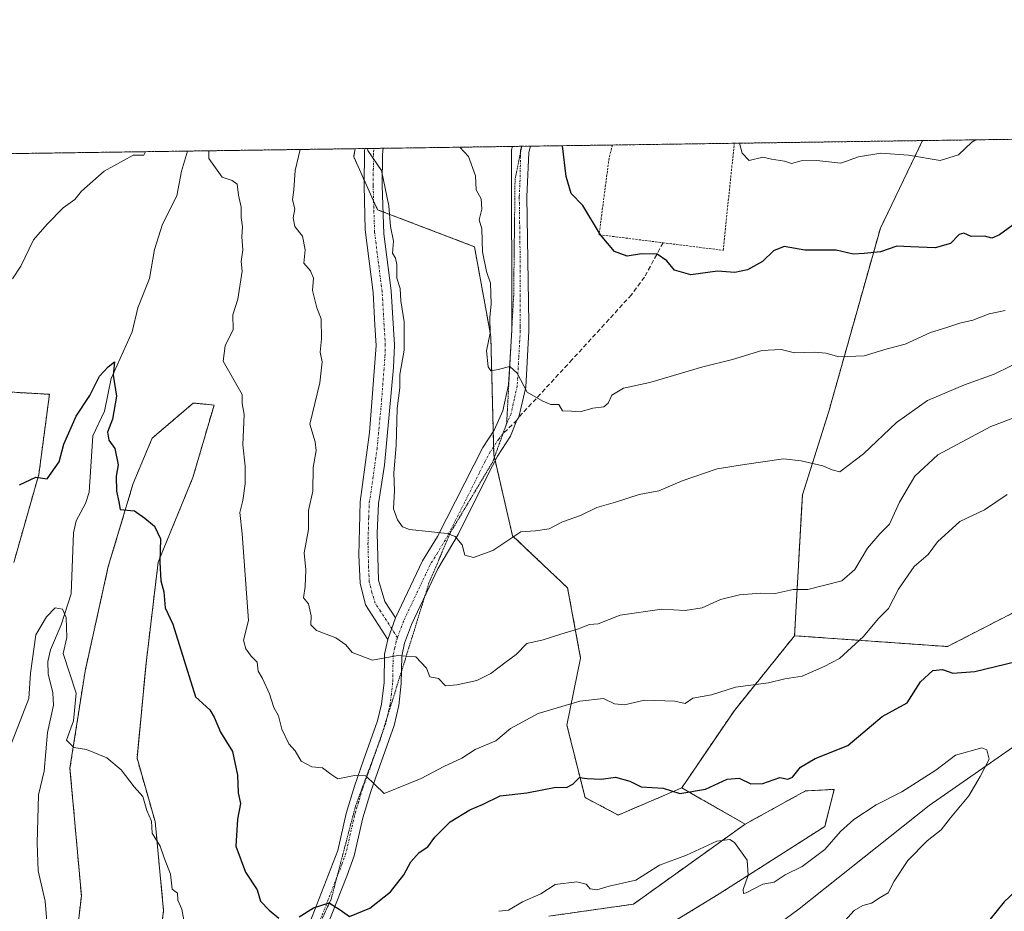
# Model space of a CAD drawing. Units: metres. Extents: x 597212 to 600663, y 4729115 to 4731478.
# Drawn here: x 598519 to 598741, y 4731277 to 4731478 of the extents above; entities that cross this region are included whole.
import ezdxf

# ---------------------------------------------------------------- set-up
doc = ezdxf.new("R2010")
doc.units = ezdxf.units.M
doc.header["$MEASUREMENT"] = 0
for name, pattern in [('TRAZO_Y_PUNTO', [1, 0.5, -0.25, 0, -0.25]), ('TRAZOS', [0.75, 0.5, -0.25]), ('TRAZOS2', [0.375, 0.25, -0.125]), ('TRAZOSX2', [1.5, 1, -0.5])]:
    doc.linetypes.add(name, pattern=pattern)
for name, color, linetype, lineweight in [('Alambrada', 19, 'TRAZOS', 0), ('Arbolado forestal', 92, 'TRAZOS', 0), ('Arbolado forestal CxS', 92, 'Continuous', 0), ('Camino', 19, 'Continuous', 0), ('Camino Cxs', 19, 'Continuous', 0), ('Camino eje', 39, 'TRAZO_Y_PUNTO', 13), ('Comarca CxS', 133, 'Continuous', 0), ('Comunidad Autónoma CxS', 142, 'Continuous', 0), ('Corriente natural lineal', 142, 'Continuous', 13), ('Cultivos herbáceos CxS', 92, 'Continuous', 0), ('Curva de nivel maestra', 36, 'Continuous', 30), ('Curva de nivel normal', 36, 'Continuous', 0), ('Municipio CxS', 142, 'Continuous', 0), ('Provincia CxS', 1, 'Continuous', 0), ('Senda', 19, 'TRAZOSX2', 0), ('Vía pecuaria eje', 92, 'TRAZOS2', 0)]:
    doc.layers.add(name, color=color, linetype=linetype, lineweight=lineweight)

# ---------------------------------------------------------------- blocks, each defined once
blk = doc.blocks.new('*U151')
at = {"layer": 'Arbolado forestal CxS', "color": 92, "linetype": 'Continuous', "lineweight": 0}
for points in [[(598870.7, 4731428.92, 611.4), (598857.16, 4731415.89, 608.63), (598844.56, 4731403.06, 608.26), (598834.35, 4731380.58, 606.54), (598821.86, 4731372.43, 605.44), (598794.43, 4731362.11, 603.74), (598761.22, 4731345.71, 601.93), (598748.25, 4731346.65, 601.31), (598728.15, 4731336.31, 600.71), (598693.69, 4731338.74, 607.24), (598695.44, 4731370.54, 613.66), (598701.34, 4731389.11, 617.52), (598713.03, 4731430.68, 626.04), (598722.55, 4731450.4, 631.05), (599306.72, 4731458.77, 718.47)], [(598549.9, 4731265.17, 592.89), (598551.46, 4731276.73, 594.04), (598549.56, 4731296.82, 595.44), (598545.47, 4731311.12, 595.62), (598547.52, 4731332.56, 597.75), (598550.24, 4731355.37, 599.99), (598558.07, 4731374.43, 601.83), (598562.83, 4731390.77, 603.64), (598561.04, 4731390.94, 603.31), (598560.22, 4731391.02, 603.18), (598558.16, 4731391.21, 602.84), (598548.88, 4731383.28, 601.2), (598544.61, 4731373.09, 600.33), (598539, 4731354.36, 598.94), (598533.76, 4731330.76, 596.08), (598530.36, 4731308.87, 594.57), (598532.93, 4731280.08, 592.67), (598529.78, 4731253.33, 590.53)], [(598517.7, 4731355.27, 598.75), (598523.34, 4731375.13, 600.02), (598525.73, 4731393.18, 601.52), (598513.82, 4731393.86, 602.02)], [(598336.98, 4731444.88, 655.51), (598594.63, 4731448.57, 614.19), (598594.31, 4731446.74, 614.12), (598599.7, 4731434.81, 614.47), (598621.53, 4731426.47, 619.26), (598625.22, 4731406.24, 620.04), (598625.22, 4731406.24, 620.04), (598625.88, 4731379.58, 618.17), (598630.12, 4731361.29, 615.04), (598642.53, 4731349.52, 611.8), (598645.46, 4731333.72, 607.74), (598642.37, 4731318.6, 603.76), (598646.45, 4731302.25, 599.03), (598653.95, 4731298.31, 598.6), (598668.25, 4731304.44, 600.32), (598672.64, 4731301.93, 599.41), (598682.55, 4731296.27, 596.03), (598657.35, 4731278.22, 593.92), (598638.29, 4731275.5, 593.95)]]:
    blk.add_polyline3d(points, dxfattribs=at)
blk = doc.blocks.new('*U168')
at = {"layer": 'Curva de nivel normal', "color": 36, "linetype": 'Continuous', "lineweight": 0}
blk.add_polyline3d([(598749.71, 4731403.17, 615), (598738.67, 4731397.76, 615), (598732, 4731395.34, 615), (598723.67, 4731391.78, 615), (598716.64, 4731386.86, 615), (598709.25, 4731379.73, 615), (598703.86, 4731375.72, 615), (598702.18, 4731376.14, 615), (598700.09, 4731377.09, 615), (598695.19, 4731378.21, 615), (598691.22, 4731378.6, 615), (598682.37, 4731377.35, 615), (598676.23, 4731376.41, 615), (598668.37, 4731373.66, 615), (598663.12, 4731371.45, 615), (598658.68, 4731370.6, 615), (598653.33, 4731368.86, 615), (598649.12, 4731367.65, 615), (598645.47, 4731365.88, 615), (598641.38, 4731364.4, 615), (598638.39, 4731362.82, 615), (598635.26, 4731362.37, 615), (598632, 4731362.15, 615), (598625.67, 4731357.98, 615), (598621.33, 4731356.35, 615), (598619.36, 4731356.94, 615), (598618.77, 4731359.25, 615), (598617.22, 4731361.11, 615), (598615.36, 4731361.78, 615), (598606.88, 4731362.72, 615), (598605.31, 4731363.3, 615), (598604.16, 4731364.85, 615), (598603.25, 4731367.37, 615), (598603.5, 4731371.5, 615), (598603.34, 4731375.46, 615), (598603.88, 4731381.67, 615), (598604.09, 4731390, 615), (598604.74, 4731394.67, 615), (598604.74, 4731397.67, 615), (598605.69, 4731403.14, 615), (598605.66, 4731409.5, 615), (598604.9, 4731414.24, 615), (598604.8, 4731417.01, 615), (598604.05, 4731419.35, 615), (598604.06, 4731422.49, 615), (598603.76, 4731423.89, 615), (598603.03, 4731425.03, 615), (598603.29, 4731427.73, 615), (598602.58, 4731431.03, 615), (598602.22, 4731435.69, 615), (598600.58, 4731443.66, 615), (598597.49, 4731448.18, 615), (598597.41, 4731448.61, 615)], dxfattribs=at)
blk = doc.blocks.new('*U182')
at = {"layer": 'Curva de nivel normal', "color": 36, "linetype": 'Continuous', "lineweight": 0}
for points in [[(598705.03, 4731274.47, 595), (598707.15, 4731276.79, 595), (598709.04, 4731277.89, 595), (598711, 4731278.46, 595), (598713, 4731279.74, 595), (598714.79, 4731280.75, 595), (598716.15, 4731283.41, 595), (598719.25, 4731288.05, 595), (598723.56, 4731292.51, 595), (598726.74, 4731295, 595), (598728.84, 4731297.67, 595), (598732.95, 4731302.67, 595), (598735.53, 4731307, 595), (598737.54, 4731310.92, 595), (598737.05, 4731313.05, 595), (598735.87, 4731313.49, 595), (598729.97, 4731311.79, 595), (598725.53, 4731308.44, 595), (598717.84, 4731303.58, 595), (598712.08, 4731300.64, 595), (598707.07, 4731297.33, 595), (598704.07, 4731294.58, 595), (598700.54, 4731290.52, 595), (598695.38, 4731286.74, 595), (598691.54, 4731284.82, 595), (598689.05, 4731283.2, 595), (598686.5, 4731282.71, 595), (598682.81, 4731280.75, 595), (598682.18, 4731280.59, 595), (598682.08, 4731281.5, 595), (598683.19, 4731284.78, 595), (598683.02, 4731288.1, 595), (598680.18, 4731292.14, 595), (598679.06, 4731292.78, 595), (598676.18, 4731292.42, 595), (598669.33, 4731289.3, 595), (598663.22, 4731286.98, 595), (598657.9, 4731283.66, 595), (598651.89, 4731282.31, 595), (598649.08, 4731281.47, 595), (598647.61, 4731281.65, 595), (598646.71, 4731282.71, 595), (598644.58, 4731283.26, 595), (598639.73, 4731282.68, 595), (598636.51, 4731280.54, 595), (598632.36, 4731278.76, 595), (598629.17, 4731276.88, 595), (598627, 4731276.6, 595)], [(598556.3, 4731272.97, 595), (598555.6, 4731277.06, 595), (598554.64, 4731279.14, 595), (598554.56, 4731280.67, 595), (598553.42, 4731281.61, 595), (598553.02, 4731284.98, 595), (598551.62, 4731288.69, 595), (598550.68, 4731291.3, 595), (598548.91, 4731294.25, 595), (598548.7, 4731296.94, 595), (598547.72, 4731299.35, 595), (598546.76, 4731302.51, 595), (598544.8, 4731304.69, 595), (598541.92, 4731308.54, 595), (598538.7, 4731311.23, 595), (598534.1, 4731313.1, 595), (598531.2, 4731313.54, 595), (598529.55, 4731315.22, 595), (598531.18, 4731319.53, 595), (598531.77, 4731325.77, 595), (598528.79, 4731334.74, 595), (598529.68, 4731338.34, 595), (598529.53, 4731342.86, 595), (598528.66, 4731344.76, 595), (598527.02, 4731345.03, 595), (598525.08, 4731343, 595), (598522.66, 4731338.95, 595), (598521.45, 4731330.33, 595), (598521.08, 4731324.6, 595), (598516.77, 4731313.55, 595)]]:
    blk.add_polyline3d(points, dxfattribs=at)
blk = doc.blocks.new('*U190')
at = {"layer": 'Curva de nivel normal', "color": 36, "linetype": 'Continuous', "lineweight": 0}
for points in [[(598561.65, 4731448.1, 605), (598561.66, 4731446.35, 605), (598564.63, 4731442.16, 605), (598566.89, 4731441.39, 605), (598568.07, 4731440.6, 605), (598568.31, 4731438.08, 605), (598568.98, 4731435.36, 605), (598568.96, 4731433.04, 605), (598569.26, 4731430.98, 605), (598569.11, 4731428.7, 605), (598569.35, 4731425.74, 605), (598568.95, 4731423.11, 605), (598569.2, 4731420.94, 605), (598568.2, 4731414.62, 605), (598567.08, 4731411.07, 605), (598567.18, 4731407.77, 605), (598565.34, 4731404.15, 605), (598564.91, 4731400.65, 605), (598569.17, 4731393.17, 605), (598569.14, 4731391.14, 605), (598569.6, 4731388.61, 605), (598569.3, 4731381.82, 605), (598569.84, 4731377, 605), (598569.87, 4731373, 605), (598569.31, 4731369.22, 605), (598568.62, 4731366.53, 605), (598569.18, 4731361.76, 605), (598570.62, 4731342.19, 605), (598569.45, 4731337.76, 605), (598570, 4731335.82, 605), (598571.17, 4731334.14, 605), (598572.59, 4731332.75, 605), (598572.79, 4731330.79, 605), (598573.76, 4731329.1, 605), (598575.34, 4731325.67, 605), (598576.3, 4731322.54, 605), (598577.38, 4731320.66, 605), (598578.1, 4731317.68, 605), (598579.71, 4731314.38, 605), (598581.15, 4731312.82, 605), (598582.49, 4731310.49, 605), (598584.86, 4731309.19, 605), (598587.28, 4731308.95, 605), (598589.19, 4731307.52, 605), (598590.75, 4731306.51, 605), (598594.5, 4731307.25, 605), (598597.03, 4731307.13, 605), (598601.18, 4731303.18, 605), (598609.5, 4731306.53, 605), (598614.66, 4731309.26, 605), (598618.65, 4731311.12, 605), (598621.66, 4731313.08, 605), (598626.33, 4731315.06, 605), (598629.67, 4731317.84, 605), (598635.9, 4731321.23, 605), (598645.28, 4731324, 605), (598650.59, 4731324.59, 605), (598653.09, 4731323.4, 605), (598655.36, 4731323.17, 605), (598659.84, 4731324.24, 605), (598666.7, 4731323.96, 605), (598669.03, 4731323.45, 605), (598670.76, 4731324.65, 605), (598674.94, 4731325.42, 605), (598680.35, 4731327.18, 605), (598687.8, 4731328.13, 605), (598691.52, 4731329.02, 605), (598695.38, 4731329.6, 605), (598700.33, 4731331.8, 605), (598703.82, 4731333.6, 605), (598709.2, 4731338.6, 605), (598712.53, 4731342.56, 605), (598714.89, 4731344.9, 605), (598717.14, 4731349.22, 605), (598720.63, 4731354.33, 605), (598723.78, 4731357.04, 605), (598725.87, 4731359.89, 605), (598730.93, 4731364.49, 605), (598736.5, 4731367.1, 605), (598741.61, 4731370.6, 605)], [(598517.41, 4731419.22, 605), (598519.3, 4731422.07, 605), (598522.14, 4731428.04, 605), (598525.2, 4731431.54, 605), (598528.79, 4731435.22, 605), (598531.45, 4731437.14, 605), (598532.96, 4731439, 605), (598538.05, 4731443.52, 605), (598544.57, 4731447.08, 605), (598546.99, 4731447.13, 605), (598547.42, 4731447.89, 605)]]:
    blk.add_polyline3d(points, dxfattribs=at)
blk = doc.blocks.new('*U194')
at = {"layer": 'Curva de nivel normal', "color": 36, "linetype": 'Continuous', "lineweight": 0}
blk.add_polyline3d([(598741.12, 4731412.11, 620), (598737.58, 4731411.35, 620), (598733.83, 4731409.91, 620), (598730.94, 4731409.24, 620), (598728.04, 4731408.22, 620), (598724.33, 4731407.09, 620), (598718.6, 4731404.52, 620), (598714.57, 4731403.47, 620), (598709.34, 4731401.88, 620), (598703.69, 4731401.61, 620), (598700.74, 4731402.47, 620), (598698.16, 4731402.69, 620), (598693.64, 4731402.51, 620), (598690.67, 4731403.29, 620), (598686.33, 4731403.08, 620), (598679.67, 4731401, 620), (598673.03, 4731399.38, 620), (598661.09, 4731395.84, 620), (598655.13, 4731394.59, 620), (598652.47, 4731392.98, 620), (598651.67, 4731391.21, 620), (598650.69, 4731390.39, 620), (598648.25, 4731390.09, 620), (598645.34, 4731389.23, 620), (598643.41, 4731389.38, 620), (598641.35, 4731389.43, 620), (598640.56, 4731390.88, 620), (598638.78, 4731390.86, 620), (598636.96, 4731391.62, 620), (598633.43, 4731393.68, 620), (598631.14, 4731397.98, 620), (598629.49, 4731399.45, 620), (598626.87, 4731398.76, 620), (598625.23, 4731398.46, 620), (598624.65, 4731399.41, 620), (598624.23, 4731402.96, 620), (598625.08, 4731406.96, 620), (598624.98, 4731410.49, 620), (598625.28, 4731413.62, 620), (598625.17, 4731418.22, 620), (598624.27, 4731420.89, 620), (598623.32, 4731425.32, 620), (598623.18, 4731430.51, 620), (598622.62, 4731432.56, 620), (598623.16, 4731434.93, 620), (598623.03, 4731437.23, 620), (598621.9, 4731439.26, 620), (598621.8, 4731442.48, 620), (598620.2, 4731446.8, 620), (598618.27, 4731448.91, 620)], dxfattribs=at)
blk = doc.blocks.new('*U195')
at = {"layer": 'Curva de nivel normal', "color": 36, "linetype": 'Continuous', "lineweight": 0}
blk.add_polyline3d([(598681.25, 4731449.81, 630), (598681.85, 4731447.54, 630), (598683.44, 4731445.88, 630), (598686.51, 4731446.69, 630), (598688.52, 4731446.23, 630), (598691.42, 4731445.75, 630), (598693.02, 4731445.2, 630), (598695.16, 4731445.84, 630), (598698.72, 4731445.89, 630), (598704.14, 4731445.34, 630), (598708.12, 4731446.75, 630), (598713.12, 4731447.58, 630), (598719.38, 4731447.09, 630), (598726.49, 4731445.9, 630), (598730.64, 4731447.21, 630), (598733.65, 4731450.06, 630), (598734.57, 4731450.57, 630)], dxfattribs=at)
blk = doc.blocks.new('*U214')
at = {"layer": 'Curva de nivel normal', "color": 36, "linetype": 'Continuous', "lineweight": 0}
blk.add_polyline3d([(598582.24, 4731448.39, 610), (598581.11, 4731443.68, 610), (598580.84, 4731439.31, 610), (598580.54, 4731437.02, 610), (598581.03, 4731435, 610), (598580.67, 4731433, 610), (598581.08, 4731431.01, 610), (598582.78, 4731428.82, 610), (598583.4, 4731425.73, 610), (598583.08, 4731422.78, 610), (598584.57, 4731421.01, 610), (598585.28, 4731419.38, 610), (598584.99, 4731416.61, 610), (598586, 4731412.72, 610), (598586.95, 4731410.2, 610), (598587.02, 4731405.67, 610), (598586.75, 4731402.66, 610), (598587.22, 4731400.5, 610), (598586.69, 4731395.76, 610), (598584.43, 4731386.43, 610), (598585.66, 4731382.49, 610), (598585.84, 4731380.51, 610), (598585.18, 4731376.67, 610), (598585.08, 4731371.33, 610), (598584.11, 4731367, 610), (598584.14, 4731362.67, 610), (598583.18, 4731357.46, 610), (598583.54, 4731353.6, 610), (598583.4, 4731349.81, 610), (598583.03, 4731347.32, 610), (598584.16, 4731345.92, 610), (598584.74, 4731343.23, 610), (598584.62, 4731341.17, 610), (598585.91, 4731339.9, 610), (598590.29, 4731338.3, 610), (598592.52, 4731336.73, 610), (598593.96, 4731334.96, 610), (598598.55, 4731333.22, 610), (598604.26, 4731334.26, 610), (598608.3, 4731333.97, 610), (598610.74, 4731331.4, 610), (598611.47, 4731329.47, 610), (598613.45, 4731329.12, 610), (598614.97, 4731327.42, 610), (598617.55, 4731327.7, 610), (598622.03, 4731328.64, 610), (598625.19, 4731330.22, 610), (598628.39, 4731332.67, 610), (598630.93, 4731334.48, 610), (598633.33, 4731337.02, 610), (598637, 4731337.81, 610), (598641, 4731339.11, 610), (598644.78, 4731340.2, 610), (598647.43, 4731341.25, 610), (598649.44, 4731341.44, 610), (598654.37, 4731343.4, 610), (598663.8, 4731344.76, 610), (598668.99, 4731344.43, 610), (598672.82, 4731345.04, 610), (598676.96, 4731346.92, 610), (598681.25, 4731347.98, 610), (598685.99, 4731348.32, 610), (598689.34, 4731348.3, 610), (598693.38, 4731349.2, 610), (598696.7, 4731349.2, 610), (598704.36, 4731351.14, 610), (598707.29, 4731353.66, 610), (598710.13, 4731358.51, 610), (598712.89, 4731361.74, 610), (598715.11, 4731363.91, 610), (598717.3, 4731368.87, 610), (598720.77, 4731374.72, 610), (598725.94, 4731379.57, 610), (598737.92, 4731385.96, 610), (598743.69, 4731388.08, 610)], dxfattribs=at)
blk = doc.blocks.new('*U225')
at = {"layer": 'Curva de nivel maestra', "color": 36, "linetype": 'Continuous', "lineweight": 30}
for points in [[(598519, 4731372.78, 600), (598522.67, 4731374.48, 600), (598525.25, 4731374.13, 600), (598527.89, 4731377.95, 600), (598528.99, 4731381.91, 600), (598531.78, 4731388.28, 600), (598534.8, 4731392.94, 600), (598537, 4731397.27, 600), (598539, 4731399.36, 600), (598540.43, 4731400.54, 600), (598540.1, 4731397.48, 600), (598540.84, 4731392.76, 600), (598539.97, 4731387.58, 600), (598538.81, 4731384.65, 600), (598539.13, 4731382.82, 600), (598540.48, 4731380.98, 600), (598541.21, 4731377.31, 600), (598540.79, 4731374.74, 600), (598540.84, 4731371.33, 600), (598541.39, 4731368.94, 600), (598541.64, 4731367.18, 600), (598544.93, 4731366.93, 600), (598547.23, 4731365.23, 600), (598549.42, 4731363.42, 600), (598550.8, 4731360.56, 600), (598550.58, 4731355.31, 600), (598550.81, 4731351.11, 600), (598551.52, 4731348.61, 600), (598551.82, 4731345, 600), (598553.58, 4731341.33, 600), (598558.69, 4731325, 600), (598561.9, 4731322.07, 600), (598562.89, 4731320.42, 600), (598564.27, 4731316.99, 600), (598567.02, 4731312.67, 600), (598568.13, 4731307.33, 600), (598568.3, 4731303.35, 600), (598568.76, 4731300.9, 600), (598568.09, 4731297.42, 600), (598567.76, 4731291.3, 600), (598569.89, 4731285.4, 600), (598572.56, 4731281.43, 600), (598573.33, 4731278.9, 600), (598575.27, 4731276.89, 600), (598577.4, 4731275.04, 600)], [(598582.01, 4731275.35, 600), (598585.27, 4731277.38, 600), (598588.75, 4731278.51, 600), (598591.28, 4731276.97, 600), (598593.38, 4731275.47, 600), (598597.92, 4731277.28, 600), (598602.62, 4731281, 600), (598605.62, 4731284.82, 600), (598607.16, 4731287.79, 600), (598609.04, 4731289.83, 600), (598611.03, 4731291.17, 600), (598612.62, 4731293.33, 600), (598616.09, 4731296.81, 600), (598620.47, 4731299.45, 600), (598623.33, 4731300.66, 600), (598627.33, 4731302.63, 600), (598633.33, 4731303.34, 600), (598639.87, 4731304.62, 600), (598642.27, 4731304.5, 600), (598643.74, 4731305.25, 600), (598645.22, 4731306.76, 600), (598646.9, 4731306.56, 600), (598650.1, 4731306.43, 600), (598653.32, 4731306.83, 600), (598656.57, 4731305.95, 600), (598659.13, 4731304.64, 600), (598664.09, 4731304.36, 600), (598667.79, 4731303.18, 600), (598673.61, 4731304.18, 600), (598678.48, 4731306.38, 600), (598681.16, 4731306.64, 600), (598683.82, 4731305.33, 600), (598686.54, 4731305.39, 600), (598690.38, 4731306.75, 600), (598692.14, 4731306.43, 600), (598693.2, 4731306.86, 600), (598695, 4731309.1, 600), (598698.33, 4731311.05, 600), (598705.67, 4731314.03, 600), (598713.45, 4731320.54, 600), (598719.05, 4731323.6, 600), (598722.06, 4731328.32, 600), (598724.85, 4731330.94, 600), (598727, 4731331.11, 600), (598729.33, 4731330.31, 600), (598734.33, 4731330.68, 600), (598743.62, 4731332.91, 600)], [(598743.43, 4731281.06, 600), (598740.95, 4731278.72, 600), (598737.77, 4731274.87, 600)]]:
    blk.add_polyline3d(points, dxfattribs=at)
blk = doc.blocks.new('*U226')
at = {"layer": 'Curva de nivel maestra', "color": 36, "linetype": 'Continuous', "lineweight": 30}
blk.add_polyline3d([(598744.63, 4731432.61, 625), (598739.86, 4731429.12, 625), (598738.12, 4731428.37, 625), (598736.53, 4731428.86, 625), (598733.46, 4731428.79, 625), (598731.85, 4731429.53, 625), (598730.8, 4731429.21, 625), (598728.84, 4731427.22, 625), (598725.37, 4731426.24, 625), (598719.86, 4731426.41, 625), (598716.75, 4731426.62, 625), (598713.04, 4731425.33, 625), (598709.4, 4731424.96, 625), (598706.86, 4731424.82, 625), (598703.09, 4731425.66, 625), (598695.98, 4731425.66, 625), (598691.37, 4731426.53, 625), (598688.95, 4731425.52, 625), (598686.46, 4731423.13, 625), (598683.11, 4731421.23, 625), (598680.24, 4731420.65, 625), (598676.34, 4731420.93, 625), (598670.3, 4731420.16, 625), (598666.61, 4731421.18, 625), (598664.88, 4731423.29, 625), (598662.68, 4731424.75, 625), (598659.19, 4731424.85, 625), (598655.96, 4731424.3, 625), (598653.06, 4731425.4, 625), (598649.92, 4731429.15, 625), (598645.94, 4731435.74, 625), (598643.3, 4731438.47, 625), (598642.22, 4731442.27, 625), (598641.38, 4731449.24, 625)], dxfattribs=at)

msp = doc.modelspace()

# ---------------------------------------------------------------- linework, layer by layer
at = {"layer": 'Alambrada', "color": 19, "linetype": 'TRAZOS', "lineweight": 0}
msp.add_polyline3d([(598652.63, 4731449.4, 629.86), (598651.87, 4731446.44, 631.05), (598649.62, 4731429.17, 627.36), (598664.03, 4731427.36, 626.07), (598677.59, 4731425.65, 628.72), (598680.1, 4731449.79, 636.38), (598680.1, 4731449.79, 636.38)], dxfattribs=at)
at = {"layer": 'Arbolado forestal', "color": 92, "linetype": 'TRAZOS', "lineweight": 0}
for points in [[(598722.55, 4731450.4, 631.05), (598860.79, 4731452.38, 610.54), (598984.35, 4731454.15, 631.03), (598986.1, 4731454.18, 631.53), (598987.85, 4731454.2, 631.76), (599106.29, 4731455.9, 654.31), (599108.63, 4731455.93, 654.61), (599110.98, 4731455.96, 654.91), (599162.98, 4731456.71, 669.14), (599238.97, 4731457.8, 696.5), (599241.62, 4731457.83, 697.33), (599244.19, 4731457.87, 698.55), (599298, 4731458.64, 717.16), (599300.17, 4731458.67, 717.1), (599302.36, 4731458.7, 717.31), (599306.72, 4731458.77, 718.47)], [(598594.63, 4731448.57, 614.19), (598596.82, 4731448.6, 614.69), (598598.9, 4731448.63, 615.04), (598599.61, 4731448.64, 615.15), (598600.99, 4731448.66, 615.38), (598630.14, 4731449.08, 622.75), (598632.17, 4731449.11, 622.95), (598632.19, 4731449.11, 622.95), (598634.2, 4731449.14, 623.38), (598652.63, 4731449.4, 627.39), (598680.1, 4731449.79, 629.82), (598722.55, 4731450.4, 631.05)], [(598693.68, 4731338.74, 607.24), (598695.44, 4731370.54, 613.66), (598701.34, 4731389.11, 617.52), (598713.03, 4731430.68, 626.04), (598722.55, 4731450.4, 631.05)], [(598693.68, 4731338.74, 607.24), (598695.44, 4731370.54, 613.66), (598701.34, 4731389.11, 617.52), (598713.03, 4731430.68, 626.04), (598722.55, 4731450.4, 631.05)], [(598336.98, 4731444.88, 655.51), (598391.17, 4731445.66, 644.57), (598471.55, 4731446.81, 622.16), (598556.85, 4731448.03, 603.07), (598594.63, 4731448.57, 614.19)], [(598594.63, 4731448.57, 614.19), (598594.31, 4731446.74, 614.12), (598596.66, 4731441.53, 614.61), (598598.8, 4731436.8, 614.66), (598599.7, 4731434.81, 614.47), (598600.94, 4731434.33, 614.6), (598621.53, 4731426.47, 619.26), (598625.22, 4731406.24, 620.04), (598625.75, 4731384.73, 618.74), (598625.83, 4731381.34, 618.37), (598625.88, 4731379.58, 618.17), (598626.02, 4731378.97, 618.1), (598626.2, 4731378.18, 618.02), (598630.12, 4731361.29, 615.04), (598642.53, 4731349.52, 611.8), (598645.46, 4731333.72, 607.74), (598642.37, 4731318.6, 603.76), (598646.45, 4731302.25, 599.03), (598653.95, 4731298.31, 598.6), (598668.25, 4731304.44, 600.32)], [(598594.63, 4731448.57, 614.19), (598594.31, 4731446.74, 614.12), (598596.66, 4731441.53, 614.61), (598598.8, 4731436.8, 614.66), (598599.7, 4731434.81, 614.47), (598600.94, 4731434.33, 614.6), (598621.53, 4731426.47, 619.26), (598625.22, 4731406.24, 620.04), (598625.75, 4731384.73, 618.74), (598625.83, 4731381.34, 618.37), (598625.88, 4731379.58, 618.17), (598626.02, 4731378.97, 618.1), (598626.2, 4731378.18, 618.02), (598630.12, 4731361.29, 615.04), (598642.53, 4731349.52, 611.8), (598645.46, 4731333.72, 607.74), (598642.37, 4731318.6, 603.76), (598646.45, 4731302.25, 599.03), (598653.95, 4731298.31, 598.6), (598668.25, 4731304.44, 600.32)], [(598870.7, 4731428.92, 611.41), (598860.88, 4731419.47, 608.54), (598857.16, 4731415.9, 608.63), (598844.56, 4731403.06, 608.26), (598834.35, 4731380.58, 606.54), (598821.86, 4731372.43, 605.44), (598794.43, 4731362.11, 603.74), (598761.22, 4731345.71, 601.93), (598748.25, 4731346.65, 601.31), (598728.15, 4731336.31, 600.71), (598693.68, 4731338.74, 607.24)], [(598870.7, 4731428.92, 611.41), (598860.88, 4731419.47, 608.54), (598857.16, 4731415.9, 608.63), (598844.56, 4731403.06, 608.26), (598834.35, 4731380.58, 606.54), (598821.86, 4731372.43, 605.44), (598794.43, 4731362.11, 603.74), (598761.22, 4731345.71, 601.93), (598748.25, 4731346.65, 601.31), (598728.15, 4731336.31, 600.71), (598693.68, 4731338.74, 607.24)], [(598517.7, 4731355.27, 598.75), (598523.34, 4731375.13, 600.02), (598525.73, 4731393.18, 601.52), (598513.81, 4731393.86, 602.02)], [(598549.9, 4731265.17, 592.89), (598551.46, 4731276.74, 594.04), (598549.56, 4731296.82, 595.44), (598545.47, 4731311.12, 595.62), (598547.52, 4731332.56, 597.75), (598550.24, 4731355.37, 599.99), (598558.07, 4731374.43, 601.83), (598562.83, 4731390.77, 603.64), (598561.04, 4731390.94, 603.31), (598560.22, 4731391.02, 603.18), (598558.16, 4731391.21, 602.84), (598548.88, 4731383.28, 601.2), (598544.61, 4731373.09, 600.33), (598539, 4731354.36, 598.94), (598533.76, 4731330.76, 596.08), (598530.36, 4731308.87, 594.57), (598532.93, 4731280.08, 592.67), (598529.78, 4731253.33, 590.53)], [(598693.68, 4731338.74, 607.24), (598680.11, 4731321.89, 603.99), (598668.25, 4731304.44, 600.32)], [(598693.68, 4731338.74, 607.24), (598680.11, 4731321.89, 603.99), (598668.25, 4731304.44, 600.32)], [(598668.25, 4731304.44, 600.32), (598672.64, 4731301.93, 599.41), (598682.55, 4731296.27, 596.03)], [(598668.25, 4731304.44, 600.32), (598672.64, 4731301.93, 599.41), (598682.55, 4731296.27, 596.03)], [(598682.55, 4731296.27, 596.03), (598696.17, 4731303.76, 597.55), (598702.63, 4731304.1, 596.85), (598700.48, 4731295.73, 595.92), (598676.68, 4731280.53, 594.53), (598648.48, 4731263.3, 593.25), (598619.09, 4731242.88, 591.38), (598600.38, 4731227.8, 589.84), (598584.65, 4731217.84, 588.69), (598561.89, 4731198.63, 587.37), (598546.67, 4731178.52, 586.42), (598542.72, 4731173.38, 586.11), (598540.69, 4731170.74, 586.18), (598543.12, 4731161.03, 585.29), (598544.43, 4731155.76, 584.95), (598552.44, 4731158.17, 584.2)], [(598682.55, 4731296.27, 596.03), (598657.35, 4731278.22, 593.92), (598638.29, 4731275.5, 593.95)]]:
    msp.add_polyline3d(points, dxfattribs=at)
at = {"layer": 'Arbolado forestal CxS', "color": 92, "linetype": 'Continuous', "lineweight": 0}
msp.add_polyline3d([(598693.69, 4731338.74, 607.24), (598680.11, 4731321.89, 603.99), (598668.25, 4731304.44, 600.32), (598653.95, 4731298.31, 598.6), (598646.45, 4731302.25, 599.03), (598642.37, 4731318.6, 603.76), (598645.46, 4731333.72, 607.74), (598642.53, 4731349.52, 611.8), (598630.12, 4731361.29, 615.04), (598625.88, 4731379.58, 618.17), (598625.22, 4731406.24, 620.04), (598621.53, 4731426.47, 619.26), (598599.7, 4731434.81, 614.47), (598594.31, 4731446.74, 614.12), (598594.63, 4731448.57, 614.19), (598722.55, 4731450.4, 631.05), (598713.03, 4731430.68, 626.04), (598701.34, 4731389.11, 617.52), (598695.44, 4731370.54, 613.66), (598693.69, 4731338.74, 607.24)], close=True, dxfattribs=at)
msp.add_polyline3d([(598648.49, 4731263.3, 593.25), (598676.68, 4731280.53, 594.53), (598700.48, 4731295.73, 595.92), (598702.63, 4731304.1, 596.85), (598696.17, 4731303.76, 597.55), (598682.55, 4731296.27, 596.03), (598672.64, 4731301.93, 599.41), (598668.25, 4731304.44, 600.32), (598680.11, 4731321.89, 603.99), (598693.69, 4731338.74, 607.24), (598728.15, 4731336.31, 600.71), (598748.25, 4731346.65, 601.31), (598761.22, 4731345.71, 601.93), (598794.43, 4731362.11, 603.74), (598821.86, 4731372.43, 605.44), (598834.35, 4731380.58, 606.54), (598844.56, 4731403.06, 608.26), (598857.16, 4731415.89, 608.63), (598870.7, 4731428.92, 611.4)], dxfattribs=at)
at = {"layer": 'Camino', "color": 19, "linetype": 'Continuous', "lineweight": 0}
for points in [[(598634.2, 4731449.14, 623.38), (598633.79, 4731447.74, 623.21), (598633.34, 4731437.75, 622.56), (598633.77, 4731409.24, 621.03), (598633.8, 4731407.52, 620.94), (598633.08, 4731394.8, 619.98), (598631.55, 4731388.03, 619.29), (598631.11, 4731387.35, 619.22), (598629.68, 4731383.71, 618.83), (598626.75, 4731379.21, 618.15), (598624.44, 4731374.85, 617.56), (598617.86, 4731361.55, 615.16), (598613.24, 4731353.8, 613.69), (598607.33, 4731341.27, 611.31), (598605.78, 4731337.06, 610.48), (598605.14, 4731334.15, 609.95), (598605.02, 4731327.94, 608.8), (598604.45, 4731323.04, 608), (598603.4, 4731318.48, 607.18), (598600.2, 4731309.4, 605.55), (598598.15, 4731303.64, 604.61), (598596.38, 4731297.7, 603.68), (598594.43, 4731289.15, 602.48), (598592.75, 4731284.53, 601.42), (598588.07, 4731272.71, 599.1)], [(598596.82, 4731448.6, 614.69), (598599.61, 4731448.64, 615.15), (598600.99, 4731448.66, 615.38)], [(598600.99, 4731448.66, 615.38), (598600.8, 4731447.26, 615.34), (598600.75, 4731440.29, 615.25), (598601.1, 4731429.38, 614.41), (598602.76, 4731416.52, 614.79), (598603.49, 4731404.25, 614.74), (598603.31, 4731399.25, 614.79), (598601.23, 4731377.17, 614.07), (598599.87, 4731368.53, 614.08), (598599.59, 4731361.89, 613.87), (598599.87, 4731351.25, 612.98), (598601.3, 4731346.48, 612.28), (598603.75, 4731342.77, 611.58)], [(598603.75, 4731342.77, 611.58), (598609.83, 4731355.65, 613.86), (598613.19, 4731361.09, 614.83), (598623.39, 4731381.17, 618.38), (598625.99, 4731385.09, 618.78), (598627.95, 4731389.49, 619.3), (598629.23, 4731395.33, 619.81), (598629.92, 4731407.63, 620.55), (598629.91, 4731448.29, 622.7), (598630.14, 4731449.08, 622.75)], [(598630.14, 4731449.08, 622.75), (598634.2, 4731449.14, 623.38)], [(598601.99, 4731337.92, 610.76), (598596.98, 4731345.73, 611.95), (598595.78, 4731350.6, 612.65), (598595.47, 4731356.93, 613.19), (598595.78, 4731368.94, 613.38), (598597.91, 4731384.57, 613.61), (598599.39, 4731404.2, 613.66), (598599.11, 4731408.74, 613.52), (598598.67, 4731416.13, 613.92), (598596.93, 4731430.24, 613.72), (598596.65, 4731440.24, 614.63), (598596.73, 4731448.03, 614.67), (598596.82, 4731448.6, 614.69)], [(598603.75, 4731342.77, 611.58), (598601.99, 4731337.92, 610.76)], [(598603.75, 4731342.77, 611.58), (598601.99, 4731337.92, 610.76)], [(598584.43, 4731274.05, 599.43), (598590.71, 4731290.29, 602.48), (598592.63, 4731298.69, 603.82), (598594.47, 4731304.85, 604.66), (598596.55, 4731310.69, 605.5), (598599.67, 4731319.57, 607.29), (598600.55, 4731323.32, 607.98), (598601.15, 4731328.21, 608.88), (598601.27, 4731334.61, 610.2), (598601.99, 4731337.92, 610.76)]]:
    msp.add_polyline3d(points, dxfattribs=at)
at = {"layer": 'Camino Cxs', "color": 19, "linetype": 'Continuous', "lineweight": 0}
msp.add_polyline3d([(598584.43, 4731274.05, 599.43), (598590.71, 4731290.29, 602.48), (598592.63, 4731298.69, 603.82), (598594.47, 4731304.85, 604.66), (598596.55, 4731310.69, 605.5), (598599.67, 4731319.57, 607.29), (598600.55, 4731323.32, 607.98), (598601.15, 4731328.21, 608.88), (598601.27, 4731334.61, 610.2), (598601.99, 4731337.92, 610.76), (598601.99, 4731337.92, 610.76), (598603.75, 4731342.77, 611.58), (598609.83, 4731355.65, 613.86), (598613.19, 4731361.09, 614.83), (598623.39, 4731381.17, 618.38), (598625.99, 4731385.09, 618.78), (598627.95, 4731389.49, 619.3), (598629.23, 4731395.33, 619.81), (598629.92, 4731407.63, 620.55), (598629.91, 4731448.29, 622.7), (598630.14, 4731449.08, 622.75), (598634.2, 4731449.14, 623.38), (598633.79, 4731447.74, 623.21), (598633.34, 4731437.75, 622.56), (598633.77, 4731409.24, 621.03), (598633.8, 4731407.52, 620.94), (598633.08, 4731394.8, 619.98), (598631.55, 4731388.03, 619.29), (598631.11, 4731387.35, 619.22), (598629.68, 4731383.71, 618.83), (598626.75, 4731379.21, 618.15), (598624.44, 4731374.85, 617.56), (598617.86, 4731361.55, 615.16), (598613.24, 4731353.8, 613.69), (598607.33, 4731341.27, 611.31), (598605.78, 4731337.06, 610.48), (598605.14, 4731334.15, 609.95), (598605.02, 4731327.94, 608.8), (598604.45, 4731323.04, 608), (598603.4, 4731318.48, 607.18), (598600.2, 4731309.4, 605.55), (598598.15, 4731303.64, 604.61), (598596.38, 4731297.7, 603.68), (598594.43, 4731289.15, 602.48), (598592.75, 4731284.53, 601.42), (598588.07, 4731272.71, 599.1)], dxfattribs=at)
msp.add_polyline3d([(598603.75, 4731342.77, 611.58), (598601.99, 4731337.92, 610.76), (598596.98, 4731345.73, 611.95), (598595.78, 4731350.6, 612.65), (598595.47, 4731356.93, 613.19), (598595.78, 4731368.94, 613.38), (598597.91, 4731384.57, 613.61), (598599.39, 4731404.2, 613.66), (598599.11, 4731408.74, 613.52), (598598.67, 4731416.13, 613.92), (598596.93, 4731430.24, 613.72), (598596.65, 4731440.24, 614.63), (598596.73, 4731448.03, 614.67), (598596.82, 4731448.6, 614.69), (598600.99, 4731448.66, 615.38), (598600.8, 4731447.26, 615.34), (598600.75, 4731440.29, 615.25), (598601.1, 4731429.38, 614.41), (598602.76, 4731416.52, 614.79), (598603.49, 4731404.25, 614.74), (598603.31, 4731399.25, 614.79), (598601.23, 4731377.17, 614.07), (598599.87, 4731368.53, 614.08), (598599.59, 4731361.89, 613.87), (598599.87, 4731351.25, 612.98), (598601.3, 4731346.48, 612.28), (598603.75, 4731342.77, 611.58)], close=True, dxfattribs=at)
at = {"layer": 'Camino eje', "color": 39, "linetype": 'TRAZO_Y_PUNTO', "lineweight": 13}
for points in [[(598604.18, 4731338.32, 610.77), (598602.87, 4731340.35, 611.16), (598600.37, 4731344.25, 611.82), (598599.14, 4731346.11, 612.11), (598598.43, 4731348.49, 612.49), (598597.83, 4731350.93, 612.87), (598597.67, 4731354.09, 613.33), (598597.53, 4731359.41, 613.53), (598597.69, 4731365.42, 613.77), (598597.83, 4731368.74, 613.8), (598598.51, 4731373.06, 614.05), (598599.57, 4731380.87, 613.83), (598600.61, 4731391.91, 614.08), (598601.35, 4731401.73, 614.32), (598601.44, 4731404.23, 614.36), (598601.31, 4731406.5, 614.3), (598601.17, 4731408.77, 614.25), (598600.72, 4731416.33, 614.28), (598599.89, 4731422.76, 614.03), (598599.02, 4731429.81, 614.07), (598598.84, 4731435.27, 614.4), (598598.7, 4731440.27, 614.94), (598598.73, 4731443.75, 614.94), (598598.79, 4731447.79, 615.01), (598598.9, 4731448.63, 615.04)], [(598632.17, 4731449.11, 622.95), (598631.91, 4731448.21, 622.82), (598631.85, 4731442.62, 622.41), (598631.63, 4731437.62, 622.13), (598631.84, 4731423.37, 621.47), (598631.85, 4731408.44, 620.61), (598631.86, 4731407.58, 620.57), (598631.52, 4731401.43, 620.18), (598631.16, 4731395.07, 619.78), (598630.52, 4731392.15, 619.57), (598629.78, 4731388.82, 619.29), (598628.82, 4731386.6, 619.05), (598627.93, 4731384.31, 618.78)], [(598627.93, 4731384.31, 618.78), (598626.99, 4731383.1, 618.59), (598626.37, 4731382.15, 618.45), (598625.07, 4731380.19, 618.24), (598623.92, 4731378.01, 617.93), (598622.64, 4731375.5, 617.52), (598619.35, 4731368.85, 616.45), (598615.53, 4731361.32, 614.91), (598613.22, 4731357.45, 614.21), (598611.54, 4731354.73, 613.73), (598605.54, 4731342.02, 611.43), (598604.77, 4731339.92, 611.05), (598604.18, 4731338.32, 610.77)], [(598604.18, 4731338.32, 610.77), (598603.89, 4731337.49, 610.63), (598603.57, 4731336.04, 610.37), (598603.21, 4731334.38, 610.07), (598603.09, 4731328.08, 608.82), (598602.8, 4731325.63, 608.36), (598602.5, 4731323.18, 607.9), (598601.98, 4731320.9, 607.44), (598601.54, 4731319.03, 607.03), (598599.94, 4731314.49, 606.26), (598598.38, 4731310.05, 605.51), (598596.31, 4731304.25, 604.54), (598595.43, 4731301.28, 604.15), (598594.51, 4731298.2, 603.74), (598593.55, 4731294, 603.12), (598592.57, 4731289.72, 602.34), (598591.73, 4731287.41, 601.81), (598588.59, 4731279.29, 600.4), (598586.25, 4731273.38, 599.12)]]:
    msp.add_polyline3d(points, dxfattribs=at)
at = {"layer": 'Comarca CxS', "color": 133, "linetype": 'Continuous', "lineweight": 0}
msp.add_polyline3d([(600659.71, 4729164.32, 474.47), (597247.45, 4729115.46, 470.29), (597214.95, 4731428.81, 674.29), (600626.04, 4731477.66, 554.68), (600659.71, 4729164.32, 474.47)], close=True, dxfattribs=at)
msp.add_polyline3d([(600659.71, 4729164.32, 474.47), (597247.45, 4729115.46, 470.29), (597214.95, 4731428.81, 674.29), (600626.04, 4731477.66, 554.68), (600659.71, 4729164.32, 474.47)], close=True, dxfattribs=at)
at = {"layer": 'Comunidad Autónoma CxS', "color": 142, "linetype": 'Continuous', "lineweight": 0}
msp.add_polyline3d([(598934.86, 4729139.62, 534.19), (597247.45, 4729115.46, 470.29), (597214.95, 4731428.81, 674.29), (599306.7, 4731458.77, 718.47), (600626.04, 4731477.66, 554.68), (600659.71, 4729164.32, 474.47), (598934.86, 4729139.62, 534.19)], close=True, dxfattribs=at)
msp.add_polyline3d([(598934.86, 4729139.62, 534.19), (597247.45, 4729115.46, 470.29), (597214.95, 4731428.81, 674.29), (599306.7, 4731458.77, 718.47), (600626.04, 4731477.66, 554.68), (600659.71, 4729164.32, 474.47), (598934.86, 4729139.62, 534.19)], close=True, dxfattribs=at)
at = {"layer": 'Corriente natural lineal', "color": 142, "linetype": 'Continuous', "lineweight": 13}
for points in [[(598860.79, 4731452.38, 610.54), (598859.4, 4731448.11, 610.47), (598857.97, 4731438.6, 610.02), (598860.13, 4731433.93, 610), (598860.99, 4731424.34, 608.87), (598860.77, 4731415.12, 608.81), (598859.4, 4731409.51, 608.22), (598858.68, 4731402.47, 607.22), (598857.45, 4731397.81, 606.59), (598856.63, 4731392.49, 606.37), (598855.89, 4731390.52, 606.35), (598852.1, 4731384.84, 605.66), (598851.33, 4731382.62, 605.56), (598847.47, 4731376.29, 606.27), (598844.42, 4731372.42, 605.75), (598840.87, 4731368.83, 604.33), (598834.96, 4731364.52, 604.24), (598830.64, 4731362.06, 604.13), (598824.11, 4731358.93, 604.41), (598784.44, 4731341.79, 602.47), (598780.07, 4731339.46, 602.18), (598723.99, 4731300.45, 593.41), (598694.75, 4731277.17, 591.97), (598686.71, 4731271.26, 591.06)], [(598556.85, 4731448.03, 603.07), (598555.49, 4731443.52, 602.53), (598554.42, 4731437.91, 603), (598551.25, 4731431.57, 602.2), (598549.4, 4731425.84, 601.61), (598548.32, 4731419.28, 601.05), (598545.67, 4731412.72, 600.55), (598544.35, 4731407.27, 600.62), (598539.67, 4731396.72, 600.28), (598538.16, 4731389.35, 599.4), (598535.51, 4731383.79, 598.94), (598534.66, 4731371.14, 597.88), (598533.84, 4731368.54, 597.56), (598531.79, 4731364.67, 597.11), (598531.19, 4731361.92, 596.85), (598530.61, 4731348.16, 595.65), (598528.41, 4731341.23, 595.1), (598525.94, 4731335.55, 594.39), (598525.35, 4731332.93, 594.37), (598525.44, 4731330.16, 594.11), (598526.51, 4731325.87, 593.71), (598526.62, 4731323.08, 593.62), (598525.3, 4731316.9, 593.52), (598524.57, 4731308.18, 593.12), (598523.24, 4731302.89, 592.48), (598522.95, 4731292, 591.64), (598523.18, 4731285.74, 591.55), (598524.74, 4731278.87, 591.33), (598525.73, 4731267.02, 591.39)]]:
    msp.add_polyline3d(points, dxfattribs=at)
at = {"layer": 'Cultivos herbáceos CxS', "color": 92, "linetype": 'Continuous', "lineweight": 0}
for points in [[(598517.7, 4731355.27, 598.75), (598523.34, 4731375.13, 600.02), (598525.73, 4731393.18, 601.52), (598513.81, 4731393.86, 602.02)], [(598513.82, 4731393.86, 602.02), (598525.73, 4731393.18, 601.52), (598523.34, 4731375.13, 600.02), (598517.7, 4731355.27, 598.75)], [(598529.78, 4731253.33, 590.53), (598532.93, 4731280.08, 592.67), (598530.36, 4731308.87, 594.57), (598533.76, 4731330.76, 596.08), (598539, 4731354.36, 598.94), (598544.61, 4731373.09, 600.33), (598548.88, 4731383.28, 601.2), (598558.16, 4731391.21, 602.84), (598560.22, 4731391.02, 603.18), (598561.04, 4731390.94, 603.31), (598562.83, 4731390.77, 603.64), (598558.07, 4731374.43, 601.83), (598550.24, 4731355.37, 599.99), (598547.52, 4731332.56, 597.75), (598545.47, 4731311.12, 595.62), (598549.56, 4731296.82, 595.44), (598551.46, 4731276.73, 594.04), (598549.9, 4731265.17, 592.89)], [(598549.9, 4731265.17, 592.89), (598551.46, 4731276.74, 594.04), (598549.56, 4731296.82, 595.44), (598545.47, 4731311.12, 595.62), (598547.52, 4731332.56, 597.75), (598550.24, 4731355.37, 599.99), (598558.07, 4731374.43, 601.83), (598562.83, 4731390.77, 603.64), (598561.04, 4731390.94, 603.31), (598560.22, 4731391.02, 603.18), (598558.16, 4731391.21, 602.84), (598548.88, 4731383.28, 601.2), (598544.61, 4731373.09, 600.33), (598539, 4731354.36, 598.94), (598533.76, 4731330.76, 596.08), (598530.36, 4731308.87, 594.57), (598532.93, 4731280.08, 592.67), (598529.78, 4731253.33, 590.53)], [(598682.55, 4731296.27, 596.03), (598696.17, 4731303.76, 597.55), (598702.63, 4731304.1, 596.85), (598700.48, 4731295.73, 595.92), (598676.68, 4731280.53, 594.53), (598648.48, 4731263.3, 593.25), (598619.09, 4731242.88, 591.38), (598600.38, 4731227.8, 589.84), (598584.65, 4731217.84, 588.69), (598561.89, 4731198.63, 587.37), (598546.67, 4731178.52, 586.42), (598542.72, 4731173.38, 586.11), (598540.69, 4731170.74, 586.18), (598543.12, 4731161.03, 585.29), (598544.43, 4731155.76, 584.95), (598552.44, 4731158.17, 584.2)], [(598638.29, 4731275.5, 593.95), (598657.35, 4731278.22, 593.92), (598682.55, 4731296.27, 596.03), (598682.55, 4731296.27, 596.03), (598696.17, 4731303.76, 597.55), (598702.63, 4731304.1, 596.85), (598700.48, 4731295.73, 595.92), (598676.68, 4731280.53, 594.53), (598648.49, 4731263.3, 593.25)], [(598682.55, 4731296.27, 596.03), (598657.35, 4731278.22, 593.92), (598638.29, 4731275.5, 593.95)]]:
    msp.add_polyline3d(points, dxfattribs=at)
at = {"layer": 'Municipio CxS', "color": 142, "linetype": 'Continuous', "lineweight": 0}
msp.add_polyline3d([(597247.45, 4729115.46, 470.29), (597214.95, 4731428.81, 674.29), (599306.7, 4731458.77, 718.47)], dxfattribs=at)
msp.add_polyline3d([(597247.45, 4729115.46, 470.29), (597214.95, 4731428.81, 674.29), (599306.7, 4731458.77, 718.47)], dxfattribs=at)
at = {"layer": 'Provincia CxS', "color": 1, "linetype": 'Continuous', "lineweight": 0}
msp.add_polyline3d([(598934.86, 4729139.62, 534.19), (597247.45, 4729115.46, 470.29), (597214.95, 4731428.81, 674.29), (599306.7, 4731458.77, 718.47), (600626.04, 4731477.66, 554.68), (600659.71, 4729164.32, 474.47), (598934.86, 4729139.62, 534.19)], close=True, dxfattribs=at)
msp.add_polyline3d([(598934.86, 4729139.62, 534.19), (597247.45, 4729115.46, 470.29), (597214.95, 4731428.81, 674.29), (599306.7, 4731458.77, 718.47), (600626.04, 4731477.66, 554.68), (600659.71, 4729164.32, 474.47), (598934.86, 4729139.62, 534.19)], close=True, dxfattribs=at)
at = {"layer": 'Senda', "color": 19, "linetype": 'TRAZOSX2', "lineweight": 0}
msp.add_polyline3d([(598664.03, 4731427.36, 625.59), (598659.86, 4731419.62, 624.38), (598656.92, 4731415.63, 623.66), (598643.56, 4731401.01, 621.35), (598631.55, 4731388.03, 619.29), (598631.11, 4731387.35, 619.22), (598627.93, 4731384.31, 618.78)], dxfattribs=at)
at = {"layer": 'Vía pecuaria eje', "color": 92, "linetype": 'TRAZOS2', "lineweight": 0}
msp.add_polyline3d([(598632.19, 4731449.11, 622.95), (598631.9, 4731447.66, 622.78), (598631.44, 4731445.37, 622.51), (598630.68, 4731441.63, 622.21), (598630.63, 4731437.26, 621.98), (598630.58, 4731432.88, 621.77), (598630.52, 4731428.51, 621.68), (598630.47, 4731424.14, 621.36), (598630.42, 4731419.77, 621.18), (598630.37, 4731415.39, 620.9), (598630.1, 4731410.59, 620.66), (598629.84, 4731405.78, 620.44), (598629.57, 4731400.98, 620.16), (598629.31, 4731396.17, 619.87), (598629.05, 4731391.37, 619.49), (598628.78, 4731386.56, 619.04), (598628.45, 4731385.65, 618.94), (598627.98, 4731384.36, 618.78), (598627.22, 4731382.27, 618.52), (598625.66, 4731377.98, 617.98), (598623.27, 4731373.99, 617.35), (598620.89, 4731370.01, 616.65), (598618.51, 4731366.03, 615.95), (598616.13, 4731362.05, 615.03), (598614.51, 4731358.25, 614.37), (598612.9, 4731354.45, 613.77), (598611.28, 4731350.65, 612.99), (598610.37, 4731347.71, 612.49), (598609.91, 4731346.25, 612.24), (598608.54, 4731341.84, 611.45), (598607.18, 4731337.44, 610.58), (598605.81, 4731333.04, 609.71), (598605.07, 4731330.68, 609.3), (598604.44, 4731328.64, 608.92), (598603.07, 4731324.24, 608.12), (598601.81, 4731320.18, 607.29), (598601.7, 4731319.84, 607.21), (598600.78, 4731316.89, 606.7), (598600.33, 4731315.43, 606.44), (598599.19, 4731312.36, 605.88), (598598.92, 4731311.65, 605.77), (598597.52, 4731307.86, 605.14), (598596.11, 4731304.07, 604.51), (598594.71, 4731300.29, 604.03), (598593.61, 4731296.1, 603.43), (598592.52, 4731291.92, 602.73), (598591.42, 4731287.73, 601.85), (598590.53, 4731284.3, 601.36), (598590.33, 4731283.55, 601.25), (598589.24, 4731279.36, 600.45), (598587.21, 4731274.99, 599.43)], dxfattribs=at)

# ---------------------------------------------------------------- block references
at = {"layer": 'Arbolado forestal CxS', "color": 92, "linetype": 'Continuous', "lineweight": 0}
msp.add_blockref('*U151', (0, 0), dxfattribs=at)
at = {"layer": 'Curva de nivel maestra', "color": 36, "linetype": 'Continuous', "lineweight": 30}
for name in ['*U225', '*U226']:
    msp.add_blockref(name, (0, 0), dxfattribs=at)
at = {"layer": 'Curva de nivel normal', "color": 36, "linetype": 'Continuous', "lineweight": 0}
for name in ['*U190', '*U182', '*U194', '*U168', '*U214', '*U195']:
    msp.add_blockref(name, (0, 0), dxfattribs=at)

doc.saveas('drawing.dxf')
